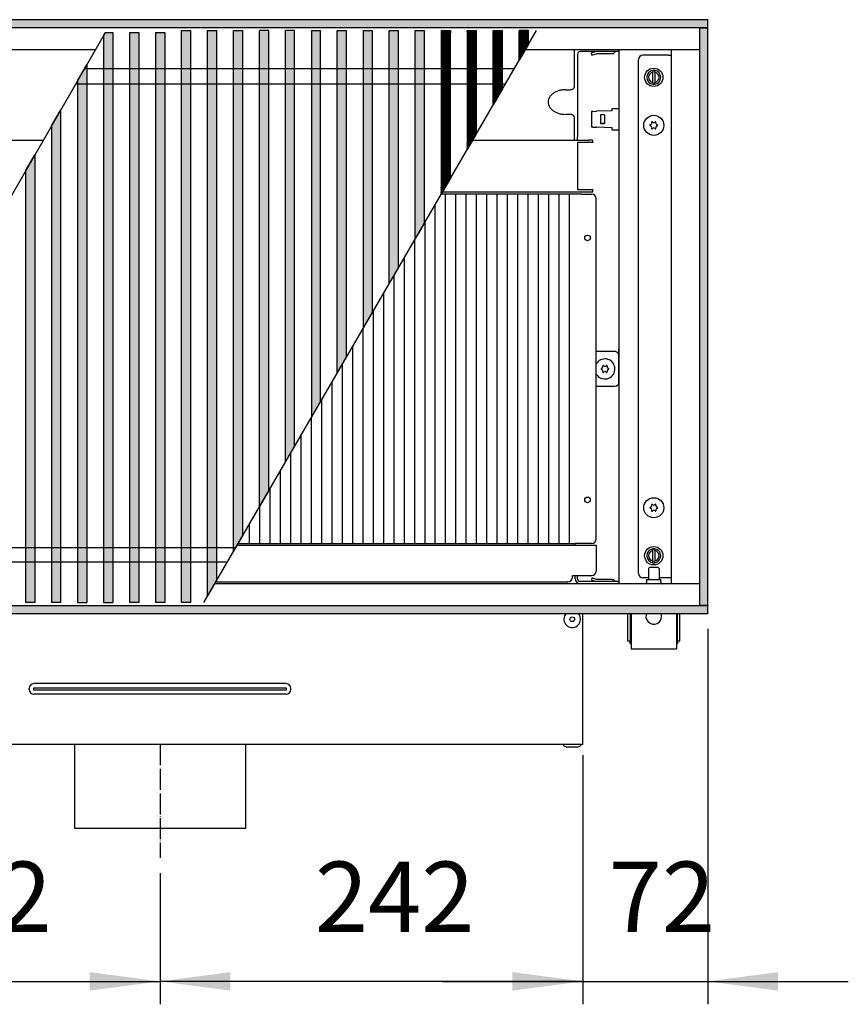
# Model space of a CAD drawing. Units: millimetres. Extents: x 8176 to 15596, y 5012 to 10229.
# Drawn here: x 8956 to 9431, y 8741 to 9305 of the extents above; entities that cross this region are included whole.
import ezdxf

# ---------------------------------------------------------------- set-up
doc = ezdxf.new("R2010")
doc.units = ezdxf.units.MM
doc.linetypes.add('DASHED', pattern=[15, 7, -8])
doc.linetypes.add('DOT_CENTER', pattern=[14, 12, -1, 0, -1])
doc.layers.add('1', color=7, linetype='Continuous')
doc.styles.add('CONVERTER_11', font='txt.shx', dxfattribs={"width": 0.9})
doc.dimstyles.new('ME10_DIM_110', dxfattribs={"dimtxt": 40.25, "dimasz": 40.25, "dimexe": 13.125, "dimexo": 8.75, "dimgap": 15.75, "dimtad": 1, "dimdec": 0, "dimdsep": 46, "dimtxsty": 'CONVERTER_11', "dimsah": 1, "dimcen": 0.09, "dimclrd": 6, "dimclre": 6, "dimclrt": 3, "dimadec": 0, "dimazin": 0, "dimtfac": 1, "dimtdec": 4, "dimtix": 1, "dimtmove": 0, "dimatfit": 3, "dimfxl": 1, "dimtolj": 1, "dimtzin": 0, "dimarcsym": 0})
doc.dimstyles.new('ME10_DIM_117', dxfattribs={"dimtxt": 40.25, "dimasz": 40.25, "dimexe": 13.125, "dimexo": 8.75, "dimgap": 15.75, "dimtad": 1, "dimdec": 0, "dimdsep": 46, "dimtxsty": 'CONVERTER_11', "dimsah": 1, "dimcen": 0.09, "dimclrd": 6, "dimclre": 6, "dimclrt": 3, "dimadec": 0, "dimazin": 0, "dimtfac": 1, "dimtdec": 4, "dimtix": 1, "dimtmove": 0, "dimatfit": 3, "dimfxl": 1, "dimtolj": 1, "dimtzin": 0, "dimarcsym": 0})
doc.dimstyles.new('ME10_DIM_76', dxfattribs={"dimtxt": 40.25, "dimasz": 40.25, "dimexe": 13.125, "dimexo": 8.75, "dimgap": 15.75, "dimtad": 1, "dimdec": 0, "dimdsep": 46, "dimtxsty": 'CONVERTER_11', "dimsah": 1, "dimcen": 0.09, "dimclrd": 6, "dimclre": 6, "dimclrt": 3, "dimadec": 0, "dimazin": 0, "dimtfac": 1, "dimtdec": 4, "dimtix": 1, "dimtmove": 0, "dimatfit": 3, "dimfxl": 1, "dimtolj": 1, "dimtzin": 0, "dimarcsym": 0})
pattern_1 = [(45, (0, 0), (-0.007071067812, 0.007071067812), [])]
pattern_2 = [(45, (-1547.764606, -308.96274), (-0.014142135624, 1e-18), [])]
pattern_3 = [(135, (-1547.764606, -308.96274), (-1e-18, -0.014142135624), [])]

# ---------------------------------------------------------------- blocks, each defined once
blk = doc.blocks.new('*D72')
at = {"layer": '1', "color": 6, "linetype": 'Continuous'}
for p, q in [((9350.39, 8956.26), (9350.39, 8741.14)), ((9278.64, 8883.86), (9278.64, 8741.14)), ((9198.14, 8754.26), (9278.64, 8754.26)), ((9278.64, 8754.26), (9350.39, 8754.26)), ((9350.39, 8754.26), (9430.89, 8754.26))]:
    blk.add_line(p, q, dxfattribs=at)
at = {"layer": '1', "color": 6}
for points in [[(9238.39, 8748.96), (9238.39, 8759.56), (9278.64, 8754.26)], [(9390.64, 8759.56), (9390.64, 8748.96), (9350.39, 8754.26)]]:
    blk.add_solid(points, dxfattribs=at)
at = {"layer": '1', "color": 3, "insert": (9293.55, 8770.01), "char_height": 40.25, "attachment_point": 7, "rotation": 0.0001, "line_spacing_factor": 0.454545, "style": 'CONVERTER_11'}
blk.add_mtext('72', dxfattribs=at)
blk = doc.blocks.new('*D106')
at = {"layer": '1', "color": 6, "linetype": 'Continuous'}
for p, q in [((9278.64, 8883.86), (9278.64, 8741.14)), ((9036.39, 8816.28), (9036.39, 8741.14)), ((9278.64, 8754.26), (9036.39, 8754.26))]:
    blk.add_line(p, q, dxfattribs=at)
at = {"layer": '1', "color": 6}
for points in [[(9076.64, 8759.56), (9076.64, 8748.96), (9036.39, 8754.26)], [(9238.39, 8748.96), (9238.39, 8759.56), (9278.64, 8754.26)]]:
    blk.add_solid(points, dxfattribs=at)
at = {"layer": '1', "color": 3, "insert": (9125.15, 8770.01), "char_height": 40.25, "attachment_point": 7, "rotation": 0.0001, "line_spacing_factor": 0.454545, "style": 'CONVERTER_11'}
blk.add_mtext('242', dxfattribs=at)
blk = doc.blocks.new('*D113')
at = {"layer": '1', "color": 6, "linetype": 'Continuous'}
for p, q in [((8794.14, 8883.86), (8794.14, 8741.14)), ((9036.39, 8816.28), (9036.39, 8741.14)), ((8794.14, 8754.26), (9036.39, 8754.26))]:
    blk.add_line(p, q, dxfattribs=at)
at = {"layer": '1', "color": 6}
for points in [[(8834.39, 8759.56), (8834.39, 8748.96), (8794.14, 8754.26)], [(8996.14, 8748.96), (8996.14, 8759.56), (9036.39, 8754.26)]]:
    blk.add_solid(points, dxfattribs=at)
at = {"layer": '1', "color": 3, "insert": (8882.9, 8770.01), "char_height": 40.25, "attachment_point": 7, "rotation": 0.0001, "line_spacing_factor": 0.454545, "style": 'CONVERTER_11'}
blk.add_mtext('242', dxfattribs=at)

msp = doc.modelspace()

# ---------------------------------------------------------------- hatches: boundary and pattern name
at = {"layer": '1', "linetype": 'Continuous'}
h = msp.add_hatch(dxfattribs=at)
h.set_pattern_fill('_USER', color=6, scale=0.01, angle=45, pattern_type=0)
h.set_pattern_definition(pattern_1)
h.paths.add_polyline_path([(8550.39, 9305.01), (8550.39, 9303.82), (8550.39, 9300.61), (8550.39, 9300.41), (8550.59, 9300.41), (8554.99, 9300.41), (8555.13, 9300.41), (9350.19, 9300.41), (9350.39, 9300.41), (9350.39, 9305.01)])
h = msp.add_hatch(dxfattribs=at)
h.set_pattern_fill('CUSTOM272', color=6, scale=0.01, angle=45, pattern_type=2)
h.set_pattern_definition(pattern_2)
h.paths.add_polyline_path([(9048.7, 9132.64), (9048.7, 9298.12), (9048.7, 9298.76), (9054.02, 9298.76), (9054.02, 8971.27), (9048.7, 8971.27)])
h = msp.add_hatch(dxfattribs=at)
h.set_pattern_fill('CUSTOM271', color=6, scale=0.01, angle=45, pattern_type=2)
h.set_pattern_definition(pattern_2)
h.paths.add_polyline_path([(9063.59, 9298.76), (9068.9, 9298.76), (9068.9, 8984.26), (9063.59, 8975.14)])
h = msp.add_hatch(dxfattribs=at)
h.set_pattern_fill('CUSTOM270', color=6, scale=0.01, angle=45, pattern_type=2)
h.set_pattern_definition(pattern_2)
h.paths.add_polyline_path([(9078.47, 9000.7), (9078.47, 9298.76), (9083.79, 9298.76), (9083.79, 9009.82)])
h = msp.add_hatch(dxfattribs=at)
h.set_pattern_fill('CUSTOM273', color=6, scale=0.01, angle=45, pattern_type=2)
h.set_pattern_definition(pattern_2)
h.paths.add_polyline_path([(9093.36, 9298.76), (9098.67, 9298.76), (9098.67, 9035.38), (9093.36, 9026.26)])
h = msp.add_hatch(dxfattribs=at)
h.set_pattern_fill('CUSTOM254', color=6, scale=0.01, angle=45, pattern_type=2)
h.set_pattern_definition(pattern_2)
h.paths.add_polyline_path([(9108.24, 9132.64), (9108.24, 9298.76), (9113.56, 9298.76), (9113.56, 9060.94), (9108.24, 9051.82)])
h = msp.add_hatch(dxfattribs=at)
h.set_pattern_fill('CUSTOM277', color=6, scale=0.01, angle=135, pattern_type=2)
h.set_pattern_definition(pattern_3)
h.paths.add_polyline_path([(9123.13, 9298.76), (9128.44, 9298.76), (9128.44, 9086.5), (9123.13, 9077.38)])
h = msp.add_hatch(dxfattribs=at)
h.set_pattern_fill('CUSTOM275', color=6, scale=0.01, angle=45, pattern_type=2)
h.set_pattern_definition(pattern_2)
h.paths.add_polyline_path([(9138.01, 9102.94), (9138.01, 9298.76), (9143.33, 9298.76), (9143.33, 9112.06)])
h = msp.add_hatch(dxfattribs=at)
h.set_pattern_fill('CUSTOM276', color=6, scale=0.01, angle=135, pattern_type=2)
h.set_pattern_definition(pattern_3)
h.paths.add_polyline_path([(9152.9, 9298.76), (9158.21, 9298.76), (9158.21, 9137.62), (9152.9, 9128.5)])
h = msp.add_hatch(dxfattribs=at)
h.set_pattern_fill('CUSTOM274', color=6, scale=0.01, angle=135, pattern_type=2)
h.set_pattern_definition(pattern_3)
h.paths.add_polyline_path([(9167.78, 9298.76), (9173.1, 9298.76), (9173.1, 9163.18), (9167.78, 9154.06)])
h = msp.add_hatch(dxfattribs=at)
h.set_pattern_fill('CUSTOM280', color=6, scale=0.01, angle=135, pattern_type=2)
h.set_pattern_definition(pattern_3)
h.paths.add_polyline_path([(9182.67, 9298.76), (9187.98, 9298.76), (9187.98, 9188.74), (9182.67, 9179.62)])
h = msp.add_hatch(dxfattribs=at)
h.set_pattern_fill('CUSTOM278', color=6, scale=0.01, angle=135, pattern_type=2)
h.set_pattern_definition(pattern_3)
h.paths.add_polyline_path([(9197.55, 9298.76), (9202.87, 9298.76), (9202.87, 9214.3), (9197.55, 9205.18)])
h = msp.add_hatch(dxfattribs=at)
h.set_pattern_fill('CUSTOM279', color=6, scale=0.01, angle=135, pattern_type=2)
h.set_pattern_definition(pattern_3)
h.paths.add_polyline_path([(9212.44, 9298.76), (9217.75, 9298.76), (9217.75, 9239.86), (9212.44, 9230.74)])
h = msp.add_hatch(dxfattribs=at)
h.set_pattern_fill('CUSTOM268', color=6, scale=0.01, angle=135, pattern_type=2)
h.set_pattern_definition(pattern_3)
h.paths.add_polyline_path([(9227.32, 9298.76), (9232.64, 9298.76), (9232.64, 9265.43), (9227.32, 9256.3)])
h = msp.add_hatch(dxfattribs=at)
h.set_pattern_fill('CUSTOM269', color=6, scale=0.01, angle=135, pattern_type=2)
h.set_pattern_definition(pattern_3)
h.paths.add_polyline_path([(9242.21, 9298.76), (9247.52, 9298.76), (9247.52, 9290.99), (9242.21, 9281.86)])
h = msp.add_hatch(dxfattribs=at)
h.set_pattern_fill('_USER', color=6, scale=0.01, angle=45, pattern_type=0)
h.set_pattern_definition(pattern_1)
h.paths.add_polyline_path([(9345.79, 9300.41), (9345.99, 9300.41), (9350.19, 9300.41), (9350.39, 9300.41), (9350.39, 8969.61), (9350.19, 8969.61), (9345.99, 8969.61), (9345.79, 8969.61), (9345.79, 8969.67)])
h = msp.add_hatch(dxfattribs=at)
h.set_pattern_fill('CUSTOM263', color=6, scale=0.01, angle=45, pattern_type=2)
h.set_pattern_definition(pattern_2)
h.paths.add_polyline_path([(9009.36, 8971.27), (9004.04, 8971.27), (9004.04, 9295.74), (9005.12, 9297.61), (9009.36, 9297.61)])
h = msp.add_hatch(dxfattribs=at)
h.set_pattern_fill('CUSTOM265', color=6, scale=0.01, angle=45, pattern_type=2)
h.set_pattern_definition(pattern_2)
h.paths.add_polyline_path([(9024.25, 9297.61), (9024.25, 8971.27), (9018.93, 8971.27), (9018.93, 9297.61)])
h = msp.add_hatch(dxfattribs=at)
h.set_pattern_fill('CUSTOM264', color=6, scale=0.01, angle=45, pattern_type=2)
h.set_pattern_definition(pattern_2)
h.paths.add_polyline_path([(9039.13, 8971.27), (9033.82, 8971.27), (9033.82, 9297.61), (9039.13, 9297.61)])
h = msp.add_hatch(dxfattribs=at)
h.set_pattern_fill('CUSTOM262', color=6, scale=0.01, angle=45, pattern_type=2)
h.set_pattern_definition(pattern_2)
h.paths.add_polyline_path([(8994.48, 9115.61), (8994.48, 8971.27), (8989.16, 8971.27), (8989.16, 9269.96), (8994.48, 9279.17)])
h = msp.add_hatch(dxfattribs=at)
h.set_pattern_fill('CUSTOM259', color=6, scale=0.01, angle=135, pattern_type=2)
h.set_pattern_definition(pattern_3)
h.paths.add_polyline_path([(8979.59, 8971.27), (8974.27, 8971.27), (8974.27, 9244.18), (8979.59, 9253.39)])
h = msp.add_hatch(dxfattribs=at)
h.set_pattern_fill('CUSTOM260', color=6, scale=0.01, angle=45, pattern_type=2)
h.set_pattern_definition(pattern_2)
h.paths.add_polyline_path([(8964.71, 9227.61), (8964.71, 8971.27), (8959.39, 8971.27), (8959.39, 9218.4)])
h = msp.add_hatch(dxfattribs=at)
h.set_pattern_fill('_USER', color=6, scale=0.01, angle=45, pattern_type=0)
h.set_pattern_definition(pattern_1)
h.paths.add_polyline_path([(9350.39, 8965.01), (9350.39, 8965.63), (9350.39, 8967.83), (9350.39, 8968.63), (9350.39, 8969.61), (9349.3, 8969.61), (9347.46, 8969.61), (9345.35, 8969.61), (8550.39, 8969.61), (8550.39, 8965.01)])

# ---------------------------------------------------------------- linework, layer by layer
at = {"color": 2, "linetype": 'Continuous'}
for p, q in [((9350.39, 9305.01), (8550.39, 9305.01)), ((9350.39, 9304.81), (9350.39, 9305.01)), ((9350.39, 9300.61), (9350.39, 9304.81)), ((9350.19, 9300.41), (9350.39, 9300.41)), ((9350.39, 9300.41), (9350.39, 9300.61)), ((9350.39, 8969.61), (9350.39, 9300.41)), ((9350.19, 8969.61), (9350.39, 8969.61)), ((9350.39, 8969.61), (9350.39, 8969.41)), ((9350.39, 8965.21), (9350.39, 8969.41)), ((8550.39, 8965.01), (9350.39, 8965.01)), ((9278.64, 8892.61), (9278.64, 8965.01)), ((9350.39, 8965.21), (9350.39, 8965.01)), ((9278.64, 8890.01), (9278.64, 8892.61)), ((9278.64, 8890.01), (8794.14, 8890.01)), ((8987.39, 8890.01), (8987.39, 8841.76)), ((9085.39, 8890.01), (9085.39, 8841.76)), ((9085.39, 8841.76), (8987.39, 8841.76))]:
    msp.add_line(p, q, dxfattribs=at)
at = {"color": 6, "linetype": 'Continuous'}
for p, q in [((9345.79, 9300.41), (8554.99, 9300.41)), ((9048.7, 9298.12), (9048.7, 9298.76)), ((9048.7, 9298.76), (9054.02, 9298.76)), ((9054.02, 8971.27), (9054.02, 9298.76)), ((9063.59, 9298.76), (9068.9, 9298.76)), ((9063.59, 8975.14), (9063.59, 9298.76)), ((9068.9, 8984.26), (9068.9, 9298.76)), ((9078.47, 9298.76), (9083.79, 9298.76)), ((9078.47, 9000.7), (9078.47, 9298.76)), ((9083.79, 9009.82), (9083.79, 9298.76)), ((9098.67, 9298.76), (9093.36, 9298.76)), ((9093.36, 9026.26), (9093.36, 9298.76)), ((9098.67, 9035.38), (9098.67, 9298.76)), ((9113.56, 9298.76), (9108.24, 9298.76)), ((9108.24, 9132.64), (9108.24, 9298.76)), ((9113.56, 9060.94), (9113.56, 9298.76)), ((9123.13, 9298.76), (9128.44, 9298.76)), ((9123.13, 9298.76), (9123.13, 9077.38)), ((9128.44, 9086.5), (9128.44, 9298.76)), ((9138.01, 9298.76), (9143.33, 9298.76)), ((9138.01, 9102.94), (9138.01, 9298.76)), ((9143.33, 9112.06), (9143.33, 9298.76)), ((9152.9, 9298.76), (9152.9, 9128.5)), ((9152.9, 9298.76), (9158.21, 9298.76)), ((9158.21, 9137.62), (9158.21, 9298.76)), ((9167.78, 9298.76), (9173.1, 9298.76)), ((9167.78, 9154.06), (9167.78, 9298.76)), ((9173.1, 9163.18), (9173.1, 9298.76)), ((9182.67, 9179.62), (9182.67, 9298.76)), ((9182.67, 9298.76), (9187.98, 9298.76)), ((9187.98, 9188.74), (9187.98, 9298.76)), ((9197.55, 9298.76), (9197.55, 9205.18)), ((9197.55, 9298.76), (9202.87, 9298.76)), ((9202.87, 9214.3), (9202.87, 9298.76)), ((9212.44, 9298.76), (9217.75, 9298.76)), ((9212.44, 9298.76), (9212.44, 9230.74)), ((9212.44, 9298.12), (9212.44, 9298.76)), ((9217.75, 9239.86), (9217.75, 9298.76)), ((9227.32, 9298.76), (9232.64, 9298.76)), ((9227.32, 9256.3), (9227.32, 9298.76)), ((9227.32, 9298.12), (9227.32, 9298.76)), ((9232.64, 9265.43), (9232.64, 9298.76)), ((9242.21, 9281.86), (9242.21, 9298.76)), ((9247.52, 9298.76), (9242.21, 9298.76)), ((9247.52, 9290.99), (9247.52, 9298.76)), ((9247.52, 9298.12), (9247.52, 9298.76)), ((9345.79, 8969.61), (9345.79, 9300.41)), ((9350.19, 9300.41), (9345.99, 9300.41)), ((9004.04, 9295.74), (9005.12, 9297.61)), ((9004.04, 9295.74), (9004.04, 8971.27)), ((9005.12, 9297.61), (9009.36, 9297.61)), ((9009.36, 9297.61), (9009.36, 8971.27)), ((9018.93, 9297.61), (9024.25, 9297.61)), ((9018.93, 9297.61), (9018.93, 8971.27)), ((9024.25, 9297.61), (9024.25, 8971.27)), ((9033.82, 9297.61), (9033.82, 8971.27)), ((9033.82, 9297.61), (9039.13, 9297.61)), ((9039.13, 9297.61), (9039.13, 8971.27)), ((9048.7, 9132.64), (9048.7, 9298.12)), ((9247.52, 9290.99), (9242.21, 9281.86)), ((9284.09, 9286.11), (9283.63, 9285.99)), ((9283.95, 9284.79), (9283.63, 9285.99)), ((9283.95, 9284.79), (9284.42, 9284.91)), ((9286.33, 9286.71), (9284.09, 9286.11)), ((9284.42, 9284.91), (9286.59, 9285.49)), ((9286.69, 9285.51), (9286.59, 9285.49)), ((9286.72, 9285.51), (9286.69, 9285.51)), ((9295.55, 9285.51), (9286.72, 9285.51)), ((9295.55, 9285.51), (9295.62, 9285.51)), ((9295.62, 9285.51), (9295.92, 9285.56)), ((9295.92, 9285.56), (9296.21, 9285.66)), ((9296.21, 9285.66), (9296.47, 9285.82)), ((9296.47, 9285.82), (9296.61, 9285.95)), ((9297.42, 9286.76), (9296.61, 9285.95)), ((9310.64, 8987.86), (9310.64, 9282.16)), ((9327.79, 9284.66), (9313.14, 9284.66)), ((9327.79, 9284.66), (9329.39, 9284.66)), ((8989.16, 9269.96), (8994.48, 9279.17)), ((8994.48, 9279.17), (8994.48, 9115.61)), ((9318.79, 9275.97), (9318.79, 9274.95)), ((9319.99, 9274.95), (9319.99, 9275.97)), ((9318.79, 9269.07), (9318.79, 9274.95)), ((9319.99, 9274.95), (9319.99, 9269.07)), ((8989.16, 9269.96), (8989.16, 8971.27)), ((9232.64, 9265.43), (9227.32, 9256.3)), ((9318.79, 9269.07), (9318.79, 9268.06)), ((9319.99, 9268.06), (9319.99, 9269.07)), ((8974.27, 9244.18), (8979.59, 9253.39)), ((8979.59, 8971.27), (8979.59, 9253.39)), ((9299.39, 9254.01), (9295.39, 9254.01)), ((9295.39, 9254.01), (9295.39, 9252.87)), ((9283.64, 9252.08), (9283.63, 9251.98)), ((9283.63, 9251.98), (9283.63, 9244.04)), ((9283.67, 9252.17), (9283.64, 9252.08)), ((9283.71, 9252.26), (9283.67, 9252.17)), ((9283.78, 9252.34), (9283.71, 9252.26)), ((9283.85, 9252.4), (9283.78, 9252.34)), ((9283.94, 9252.45), (9283.85, 9252.4)), ((9284.04, 9252.47), (9283.94, 9252.45)), ((9284.09, 9252.48), (9284.04, 9252.47)), ((9284.42, 9252.49), (9284.09, 9252.48)), ((9284.42, 9252.49), (9286.59, 9252.56)), ((9286.72, 9252.57), (9286.59, 9252.56)), ((9295.55, 9252.88), (9286.72, 9252.57)), ((9291.13, 9250.51), (9288.76, 9250.51)), ((9291.13, 9250.51), (9291.13, 9245.51)), ((8974.27, 9244.18), (8974.27, 8971.27)), ((9283.63, 9244.04), (9283.64, 9243.94)), ((9283.64, 9243.94), (9283.67, 9243.85)), ((9283.67, 9243.85), (9283.71, 9243.76)), ((9283.71, 9243.76), (9283.78, 9243.68)), ((9283.78, 9243.68), (9283.85, 9243.62)), ((9283.85, 9243.62), (9283.94, 9243.58)), ((9283.94, 9243.58), (9284.04, 9243.55)), ((9284.04, 9243.55), (9284.09, 9243.54)), ((9284.42, 9243.53), (9284.09, 9243.54)), ((9284.42, 9243.53), (9286.59, 9243.46)), ((9286.72, 9243.45), (9286.59, 9243.46)), ((9295.55, 9243.14), (9286.72, 9243.45)), ((9288.76, 9245.51), (9291.13, 9245.51)), ((9291.13, 9245.51), (9288.76, 9245.51)), ((9295.39, 9243.15), (9295.39, 9242.01)), ((9295.39, 9242.01), (9299.39, 9242.01)), ((9217.75, 9239.86), (9212.44, 9230.74)), ((8959.39, 9218.4), (8964.71, 9227.61)), ((8964.71, 9227.61), (8964.71, 8971.27)), ((8959.39, 9218.4), (8959.39, 8971.27)), ((9202.87, 9214.3), (9197.55, 9205.18)), ((9187.98, 9188.74), (9182.67, 9179.62)), ((9186.39, 9186.01), (9184.26, 9182.36)), ((9187.98, 9188.74), (9186.39, 9186.01)), ((9173.1, 9163.18), (9167.78, 9154.06)), ((9158.21, 9137.62), (9152.9, 9128.5)), ((9048.7, 8971.27), (9048.7, 9132.64)), ((9108.24, 9051.82), (9108.24, 9132.64)), ((8994.48, 9115.61), (8994.48, 8971.27)), ((9143.33, 9112.06), (9138.01, 9102.94)), ((9286.39, 9107.83), (9286.85, 9108.54)), ((9286.85, 9101.48), (9286.39, 9102.19)), ((9297.84, 9095.2), (9296.89, 9095.01)), ((9128.44, 9086.5), (9123.13, 9077.38)), ((9113.56, 9060.94), (9108.24, 9051.82)), ((9098.67, 9035.38), (9093.36, 9026.26)), ((9083.79, 9009.82), (9078.47, 9000.7)), ((9274.39, 9004.01), (9274.39, 9005.01)), ((9286.39, 9001.16), (9286.39, 8989.26)), ((9318.79, 9001.97), (9318.79, 9000.95)), ((9318.79, 8995.07), (9318.79, 9000.95)), ((9319.99, 9000.95), (9319.99, 9001.97)), ((9319.99, 9000.95), (9319.99, 8995.07)), ((9318.79, 8995.07), (9318.79, 8994.06)), ((9319.99, 8994.06), (9319.99, 8995.07)), ((9316.39, 8990.76), (9316.89, 8991.26)), ((9316.39, 8990.76), (9316.39, 8984.51)), ((9319.94, 8991.26), (9316.89, 8991.26)), ((9321.89, 8991.26), (9319.94, 8991.26)), ((9322.39, 8990.76), (9321.89, 8991.26)), ((9322.39, 8990.76), (9322.39, 8984.51)), ((9068.9, 8984.26), (9063.59, 8975.14)), ((9068.17, 8983.01), (9269.94, 8983.01)), ((9274.39, 8984.86), (9274.39, 8986.76)), ((9275.64, 8984.86), (9275.64, 8986.76)), ((9299.39, 8983.26), (9277.24, 8983.26)), ((9283.95, 8985.24), (9283.63, 8984.04)), ((9283.63, 8984.04), (9284.09, 8983.91)), ((9284.42, 8985.11), (9283.95, 8985.24)), ((9286.33, 8983.31), (9284.09, 8983.91)), ((9284.42, 8985.11), (9286.59, 8984.53)), ((9286.49, 8983.28), (9286.33, 8983.31)), ((9286.72, 8983.26), (9286.49, 8983.28)), ((9286.69, 8984.51), (9286.59, 8984.53)), ((9286.72, 8984.51), (9286.69, 8984.51)), ((9295.55, 8984.51), (9286.72, 8984.51)), ((9295.55, 8984.51), (9295.62, 8984.51)), ((9295.62, 8984.51), (9295.92, 8984.46)), ((9295.92, 8984.46), (9296.21, 8984.36)), ((9296.21, 8984.36), (9296.47, 8984.2)), ((9296.47, 8984.2), (9296.61, 8984.07)), ((9297.42, 8983.26), (9296.61, 8984.07)), ((9299.39, 8982.01), (9299.39, 8983.26)), ((9316.39, 8985.36), (9313.14, 8985.36)), ((9315.2, 8982.45), (9315.3, 8982.63)), ((9315.3, 8982.63), (9315.37, 8982.83)), ((9315.37, 8982.83), (9315.39, 8983.04)), ((9315.39, 8984.51), (9323.39, 8984.51)), ((9315.39, 8983.04), (9315.39, 8984.51)), ((9327.79, 8985.36), (9322.39, 8985.36)), ((9323.39, 8983.04), (9323.39, 8984.51)), ((9323.39, 8983.04), (9323.4, 8982.93)), ((9323.4, 8982.93), (9323.41, 8982.83)), ((9323.41, 8982.83), (9323.47, 8982.63)), ((9323.47, 8982.63), (9323.57, 8982.45)), ((9329.39, 8985.36), (9327.79, 8985.36)), ((9314.36, 8982.01), (9314.52, 8982.02)), ((9314.52, 8982.02), (9314.72, 8982.07)), ((9314.72, 8982.07), (9314.9, 8982.17)), ((9314.9, 8982.17), (9315.07, 8982.29)), ((9315.07, 8982.29), (9315.2, 8982.45)), ((9323.57, 8982.45), (9323.7, 8982.29)), ((9323.7, 8982.29), (9323.87, 8982.17)), ((9323.87, 8982.17), (9324.05, 8982.07)), ((9324.05, 8982.07), (9324.25, 8982.02)), ((9324.25, 8982.02), (9324.41, 8982.01)), ((8964.71, 8971.27), (8959.39, 8971.27)), ((8979.59, 8971.27), (8974.27, 8971.27)), ((8989.16, 8971.27), (8994.48, 8971.27)), ((9004.04, 8971.27), (9009.36, 8971.27)), ((9024.25, 8971.27), (9018.93, 8971.27)), ((9039.13, 8971.27), (9033.82, 8971.27)), ((9054.02, 8971.27), (9048.7, 8971.27)), ((8554.99, 8969.61), (9345.79, 8969.61)), ((9345.79, 8969.61), (9350.39, 8969.61)), ((9345.79, 8969.61), (9345.99, 8969.61)), ((9345.99, 8969.61), (9350.19, 8969.61)), ((9269.2, 8964.91), (9269.31, 8965.01)), ((9275.96, 8965.01), (9276.28, 8964.69)), ((9305.89, 8965.01), (9305.89, 8949.26)), ((9315.26, 8965.01), (9314.97, 8964.1)), ((9323.81, 8964.1), (9323.51, 8965.01)), ((9332.89, 8949.26), (9332.89, 8965.01)), ((8961.39, 8921.46), (8961.39, 8922.07)), ((8963.89, 8922.07), (8963.89, 8921.46)), ((9108.69, 8924.77), (8964.09, 8924.77)), ((9108.69, 8922.27), (8964.09, 8922.27)), ((8964.09, 8921.26), (9108.69, 8921.26)), ((9108.89, 8921.46), (9108.89, 8922.07)), ((9111.39, 8921.46), (9111.39, 8922.07)), ((9108.69, 8918.76), (8964.09, 8918.76)), ((9267.89, 8889.11), (9267.89, 8890.01)), ((9267.89, 8889.11), (9269.63, 8888.37)), ((9275.65, 8888.37), (9269.63, 8888.37)), ((9275.65, 8888.37), (9277.39, 8889.11)), ((9277.39, 8890.01), (9277.39, 8889.11))]:
    msp.add_line(p, q, dxfattribs=at)
at = {"color": 1, "linetype": 'Continuous'}
for p, q in [((8554.99, 9288.01), (8999.58, 9288.01)), ((9245.79, 9288.01), (9345.79, 9288.01)), ((9273.89, 9283.15), (9273.89, 9288.01)), ((9299.39, 9288.01), (9299.39, 9286.76)), ((9329.39, 9287.76), (9329.39, 8982.26)), ((9273.89, 9266.68), (9273.89, 9283.15)), ((9275.64, 9285.16), (9275.64, 9237.94)), ((9296.89, 9286.76), (9277.24, 9286.76)), ((9286.49, 9286.74), (9286.33, 9286.71)), ((9286.72, 9286.76), (9286.49, 9286.74)), ((9295.55, 9286.76), (9286.72, 9286.76)), ((9288.86, 9286.76), (9288.86, 9286.76)), ((9295.55, 9286.76), (9295.55, 9286.76)), ((9299.39, 9286.76), (9296.89, 9286.76)), ((9299.39, 9286.69), (9299.39, 9254.01)), ((9268.89, 9264.92), (9271.39, 9264.92)), ((9271.39, 9250.78), (9268.89, 9250.78)), ((9273.89, 9236.05), (9273.89, 9249.01)), ((9299.39, 9242.01), (9299.39, 8982.01)), ((9275.64, 9236.31), (9275.64, 9237.94)), ((9275.64, 9236.03), (9275.64, 9236.31)), ((8798.39, 9236.05), (8969.58, 9236.05)), ((9215.53, 9236.05), (9274.39, 9236.05)), ((9274.39, 9236.03), (9281.89, 9236.03)), ((9275.64, 9234.79), (9281.89, 9234.79)), ((9275.64, 9234.79), (9275.64, 9210.26)), ((9284.39, 9234.57), (9284.39, 9235.82)), ((9275.64, 9210.26), (9275.64, 9207.76)), ((9274.39, 9205.01), (9197.45, 9205.01)), ((9198.33, 9206.51), (9274.39, 9206.51)), ((9274.39, 9206.51), (9281.89, 9206.51)), ((9277.99, 9205.01), (9274.39, 9205.01)), ((9275.64, 9207.76), (9281.89, 9207.76)), ((9277.99, 9205.01), (9283.89, 9205.01)), ((9281.89, 9207.76), (9284.39, 9207.76)), ((9281.89, 9206.51), (9284.39, 9206.51)), ((9284.39, 9206.51), (9284.39, 9207.76)), ((9286.39, 9007.51), (9286.39, 9202.51)), ((9299.39, 9112.51), (9299.39, 9116.31)), ((9299.39, 9097.51), (9299.39, 9112.51)), ((9080.4, 9004.01), (9286.39, 9004.01)), ((9080.98, 9005.01), (9274.39, 9005.01)), ((9277.99, 9005.01), (9274.39, 9005.01)), ((9283.89, 9005.01), (9277.99, 9005.01)), ((9286.39, 9004.01), (9286.39, 9001.16)), ((9270.04, 8983.01), (9269.94, 8983.01)), ((9272.89, 8985.86), (9272.89, 8986.76)), ((9272.89, 8986.76), (9283.89, 8986.76)), ((9345.79, 8982.01), (9067.59, 8982.01)), ((9299.39, 8982.01), (9277.24, 8982.01)), ((9298.88, 8982.01), (9298.88, 8982.01)), ((9304.39, 8965.01), (9304.39, 8949.26)), ((9306.39, 8965.01), (9306.39, 8945.76)), ((9332.39, 8965.01), (9332.39, 8945.76)), ((9334.39, 8949.26), (9334.39, 8965.01)), ((9304.39, 8949.26), (9305.89, 8949.26)), ((9305.89, 8947.76), (9305.89, 8949.26)), ((9332.89, 8949.26), (9332.89, 8947.76)), ((9332.89, 8949.26), (9334.39, 8949.26)), ((9305.89, 8947.76), (9306.39, 8947.76)), ((9306.39, 8945.76), (9306.39, 8944.76)), ((9306.39, 8944.76), (9332.39, 8944.76)), ((9332.39, 8947.76), (9332.89, 8947.76)), ((9332.39, 8945.76), (9332.39, 8944.76))]:
    msp.add_line(p, q, dxfattribs=at)
at = {"color": 6, "linetype": 'DASHED'}
msp.add_line((9184.26, 9182.36), (9182.67, 9179.62), dxfattribs=at)
at = {"color": 6, "linetype": 'Continuous'}
for centre, radius in [((9319.39, 9272.01), 5.25), ((9319.39, 9244.51), 5.75), ((9281.39, 9180.01), 1.6), ((9281.39, 9030.01), 1.6), ((9319.39, 9025.51), 5.75), ((9319.39, 8998.01), 5.25), ((9272.64, 8961.64), 1.37)]:
    msp.add_circle(centre, radius, dxfattribs=at)
at = {"color": 1, "linetype": 'Continuous'}
for centre, radius, start, end in [((9277.24, 9285.16), 1.6, 90, 180), ((9283.89, 9202.51), 2.5, 0, 90), ((9283.89, 9007.51), 2.5, 270, 0)]:
    msp.add_arc(centre, radius, start, end, dxfattribs=at)
at = {"color": 6, "linetype": 'Continuous'}
for centre, radius, start, end in [((9313.14, 9282.16), 2.5, 90, 180), ((9319.39, 9272.01), 4, 98.6269, 261.3731), ((9319.39, 9272.01), 4, 81.3731, 98.6269), ((9319.39, 9272.01), 4, 278.6269, 81.3731), ((9319.39, 9272.01), 3, 101.537, 258.463), ((9319.39, 9272.01), 3, 281.537, 78.463), ((9319.39, 9272.01), 4, 261.3731, 278.6269), ((9317.44, 9244.51), 0.3, 85.5883, 180), ((9317.44, 9244.51), 0.3, 180, 274.4117), ((9317.2, 9245.78), 1, 285.217, 14.783), ((9317.2, 9243.25), 1, 345.217, 74.783), ((9318.41, 9246.2), 0.3, 120, 214.4117), ((9318.41, 9242.82), 0.3, 145.5883, 240), ((9318.41, 9246.2), 0.3, 25.5883, 120), ((9318.41, 9242.82), 0.3, 240, 334.4117), ((9319.39, 9247.04), 1, 225.217, 314.783), ((9319.39, 9241.98), 1, 45.217, 134.783), ((9320.36, 9246.2), 0.3, 60, 154.4117), ((9320.36, 9242.82), 0.3, 205.5883, 300), ((9320.36, 9246.2), 0.3, 325.5883, 60), ((9320.36, 9242.82), 0.3, 300, 34.4117), ((9321.58, 9245.78), 1, 165.217, 254.783), ((9321.58, 9243.25), 1, 105.217, 194.783), ((9321.34, 9244.51), 0.3, 0, 94.4117), ((9321.34, 9244.51), 0.3, 265.5883, 0), ((9296.89, 9112.51), 2.5, 359.9999, 90), ((9291.39, 9105.01), 5.75, 293.6843, 142.1051), ((9290.41, 9106.7), 0.3, 120, 214.4117), ((9290.41, 9106.7), 0.3, 25.5883, 120), ((9291.39, 9107.54), 1, 225.217, 314.783), ((9292.36, 9106.7), 0.3, 60, 154.4117), ((9292.36, 9106.7), 0.3, 325.5883, 60), ((9291.39, 9105.01), 5.75, 217.8947, 293.6841), ((9289.44, 9105.01), 0.3, 85.5883, 180), ((9289.44, 9105.01), 0.3, 180, 274.4117), ((9289.2, 9106.28), 1, 285.217, 14.783), ((9289.2, 9103.75), 1, 345.217, 74.783), ((9290.41, 9103.32), 0.3, 145.5883, 240), ((9290.41, 9103.32), 0.3, 240, 334.4117), ((9291.39, 9102.48), 1, 45.217, 134.783), ((9292.36, 9103.32), 0.3, 205.5883, 300), ((9292.36, 9103.32), 0.3, 300, 34.4117), ((9293.58, 9106.28), 1, 165.217, 254.783), ((9293.58, 9103.75), 1, 105.217, 194.783), ((9293.34, 9105.01), 0.3, 0, 94.4117), ((9293.34, 9105.01), 0.3, 265.5883, 0), ((9296.89, 9097.51), 2.5, 292.5005, 0.0001), ((9317.44, 9025.51), 0.3, 85.5883, 180), ((9317.44, 9025.51), 0.3, 180, 274.4117), ((9317.2, 9026.78), 1, 285.217, 14.783), ((9317.2, 9024.25), 1, 345.217, 74.783), ((9318.41, 9027.2), 0.3, 120, 214.4117), ((9318.41, 9023.82), 0.3, 145.5883, 240), ((9318.41, 9027.2), 0.3, 25.5883, 120), ((9318.41, 9023.82), 0.3, 240, 334.4117), ((9319.39, 9028.04), 1, 225.217, 314.783), ((9319.39, 9022.98), 1, 45.217, 134.783), ((9320.36, 9027.2), 0.3, 60, 154.4117), ((9320.36, 9023.82), 0.3, 205.5883, 300), ((9320.36, 9027.2), 0.3, 325.5883, 60), ((9320.36, 9023.82), 0.3, 300, 34.4117), ((9321.58, 9026.78), 1, 165.217, 254.783), ((9321.58, 9024.25), 1, 105.217, 194.783), ((9321.34, 9025.51), 0.3, 0, 94.4117), ((9321.34, 9025.51), 0.3, 265.5883, 0), ((9319.39, 8998.01), 4, 98.6269, 261.3731), ((9319.39, 8998.01), 3, 101.537, 258.463), ((9319.39, 8998.01), 4, 81.3731, 98.6269), ((9319.39, 8998.01), 4, 278.6269, 81.3731), ((9319.39, 8998.01), 3, 281.537, 78.463), ((9319.39, 8998.01), 4, 261.3731, 278.6269), ((9283.89, 8989.26), 2.5, 270, 0), ((9270.04, 8985.86), 2.85, 270, 0), ((9277.24, 8984.86), 2.85, 180, 270), ((9277.24, 8984.86), 1.6, 180, 270), ((9313.14, 8987.86), 2.5, 180, 270), ((9272.64, 8961.64), 4.75, 136.3637, 16.3636), ((9272.64, 8961.64), 4.75, 16.3638, 40.0001), ((9319.39, 8963.26), 4.5, 169.2, 313.1999), ((9319.39, 8963.26), 4.5, 313.1998, 10.7999), ((8964.09, 8922.07), 2.7, 90, 180), ((8964.09, 8921.46), 2.7, 180, 270), ((8964.09, 8922.07), 0.2, 90, 180), ((8964.09, 8921.46), 0.2, 180, 270), ((9108.69, 8922.07), 2.7, 0, 90), ((9108.69, 8922.07), 0.2, 0, 90), ((9108.69, 8921.46), 0.2, 270, 0), ((9108.69, 8921.46), 2.7, 270, 0)]:
    msp.add_arc(centre, radius, start, end, dxfattribs=at)
at = {"color": 1, "linetype": 'Continuous'}
for points in [[(9268.89, 9264.92), (9266.94, 9264.78), (9265.06, 9264.38), (9263.33, 9263.73), (9261.82, 9262.85), (9260.57, 9261.77), (9259.65, 9260.55), (9259.08, 9259.23), (9258.89, 9257.85), (9259.08, 9256.47), (9259.65, 9255.14), (9260.57, 9253.92), (9261.82, 9252.85), (9263.33, 9251.97), (9265.06, 9251.31), (9266.94, 9250.91), (9268.89, 9250.78)], [(9271.39, 9264.92), (9272.03, 9264.98), (9272.64, 9265.15), (9273.16, 9265.43), (9273.55, 9265.8), (9273.8, 9266.23), (9273.89, 9266.68)], [(9273.89, 9249.01), (9273.8, 9249.46), (9273.55, 9249.89), (9273.16, 9250.26), (9272.64, 9250.54), (9272.03, 9250.71), (9271.39, 9250.78)], [(9284.39, 9235.82), (9284.35, 9235.85), (9284.24, 9235.89), (9284.05, 9235.93), (9283.66, 9235.97), (9283.14, 9236.01), (9282.53, 9236.03), (9281.89, 9236.03)], [(9284.39, 9234.57), (9284.35, 9234.61), (9284.24, 9234.65), (9284.05, 9234.68), (9283.66, 9234.73), (9283.14, 9234.76), (9282.53, 9234.78), (9281.89, 9234.79)]]:
    msp.add_spline(points, degree=3, dxfattribs=at)
at = {"layer": '1', "color": 6, "linetype": 'Continuous'}
for p, q in [((9252.05, 9298.76), (9061.33, 8971.27)), ((9345.79, 8970.46), (9345.79, 9300.41)), ((9345.79, 9300.41), (9350.39, 9300.41)), ((8816.71, 8971.27), (9005.12, 9297.61)), ((9288.76, 9250.51), (9288.76, 9245.51)), ((9078.4, 9205.01), (9078.4, 9005.01)), ((9200.09, 9005.01), (9200.09, 9205.01)), ((9206.01, 9005.01), (9206.01, 9205.01)), ((9211.92, 9005.01), (9211.92, 9205.01)), ((9217.83, 9005.01), (9217.83, 9205.01)), ((9223.74, 9005.01), (9223.74, 9205.01)), ((9229.65, 9005.01), (9229.65, 9205.01)), ((9235.57, 9005.01), (9235.57, 9205.01)), ((9241.48, 9005.01), (9241.48, 9205.01)), ((9247.39, 9005.01), (9247.39, 9205.01)), ((9253.3, 9005.01), (9253.3, 9205.01)), ((9259.21, 9005.01), (9259.21, 9205.01)), ((9265.12, 9005.01), (9265.12, 9205.01)), ((9194.18, 9005.01), (9194.18, 9199.39)), ((9188.27, 9005.01), (9188.27, 9189.24)), ((9182.36, 9005.01), (9182.36, 9179.09)), ((9176.45, 9005.01), (9176.45, 9168.94)), ((9170.54, 9005.01), (9170.54, 9158.79)), ((9164.62, 9005.01), (9164.62, 9148.64)), ((9158.71, 9005.01), (9158.71, 9138.48)), ((9152.8, 9005.01), (9152.8, 9128.33)), ((9146.89, 9005.01), (9146.89, 9118.18)), ((9296.89, 9115.01), (9286.39, 9115.01)), ((9140.98, 9005.01), (9140.98, 9108.03)), ((9135.06, 9005.01), (9135.06, 9097.88)), ((9296.89, 9095.01), (9286.39, 9095.01)), ((9129.15, 9005.01), (9129.15, 9087.73)), ((9123.24, 9005.01), (9123.24, 9077.58)), ((9117.33, 9005.01), (9117.33, 9067.42)), ((9111.42, 9005.01), (9111.42, 9057.27)), ((9105.51, 9005.01), (9105.51, 9047.12)), ((9099.59, 9005.01), (9099.59, 9036.97)), ((9093.68, 9005.01), (9093.68, 9026.82)), ((9087.77, 9005.01), (9087.77, 9016.67)), ((9350.39, 8969.61), (9345.99, 8969.61))]:
    msp.add_line(p, q, dxfattribs=at)
at = {"layer": '1', "color": 1, "linetype": 'Continuous'}
for p, q in [((9239.26, 9276.8), (8993.11, 9276.8)), ((8988.2, 9268.3), (9234.31, 9268.3)), ((9299.39, 9254.01), (9299.39, 9242.01)), ((9271.08, 9005.01), (9271.08, 9205.01)), ((8834.92, 9002.81), (9079.7, 9002.81)), ((9074.75, 8994.3), (8830.01, 8994.3))]:
    msp.add_line(p, q, dxfattribs=at)
at = {"layer": '1', "color": 6, "linetype": 'DOT_CENTER'}
msp.add_line((9036.39, 8890.01), (9036.39, 8825.03), dxfattribs=at)

# ---------------------------------------------------------------- dimensions: what is measured, and where the dimension line sits
at = {"layer": '1'}
for base, p1, p2, dimstyle, picture, middle in [((9278.64, 8754.26), (9350.39, 8965.01), (9278.64, 8892.61), 'ME10_DIM_76', '*D72', (9314.51, 8785.23)), ((8794.14, 8754.26), (9036.39, 8825.03), (8794.14, 8892.61), 'ME10_DIM_117', '*D113', (8915.26, 8785.23)), ((9278.64, 8754.26), (9036.39, 8825.03), (9278.64, 8892.61), 'ME10_DIM_110', '*D106', (9157.51, 8785.23))]:
    dim = msp.add_linear_dim(base=base, p1=p1, p2=p2, dimstyle=dimstyle, dxfattribs=at)
    dim.commit()
    dim.dimension.update_dxf_attribs({"geometry": picture, "text_midpoint": middle, "text_rotation": 0.0001})

doc.saveas('drawing.dxf')
